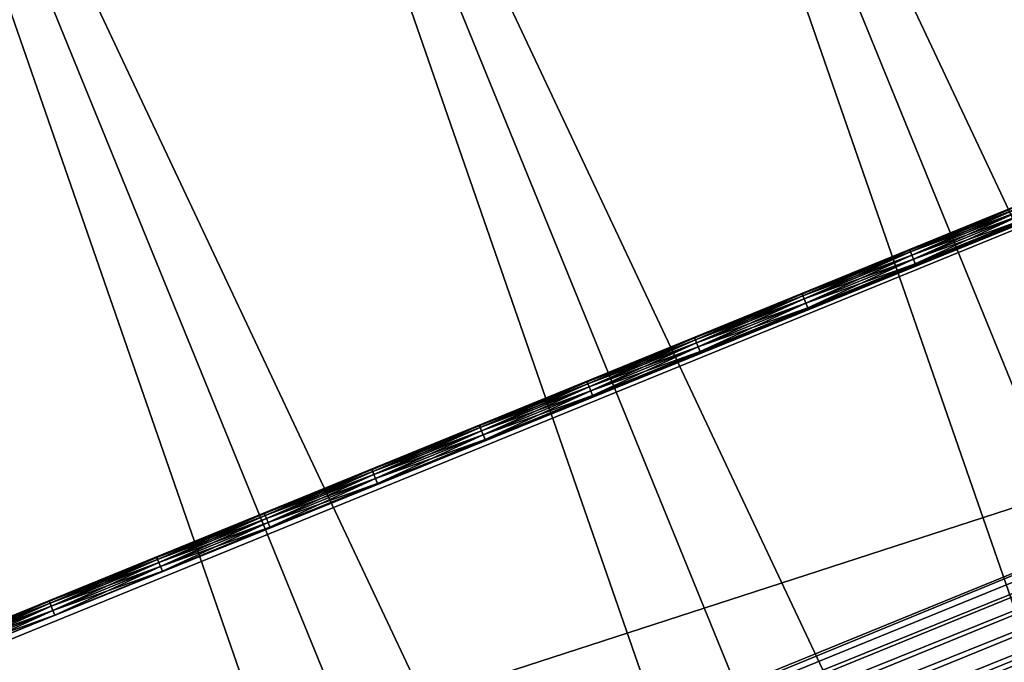
# Model space of a CAD drawing. Units: inches. Extents: x -1.58 to 1.58, y -2.53 to 2.53.
# Drawn here: x -1.26 to -1.22, y -2.25 to -2.22 of the extents above; entities that cross this region are included whole.
import ezdxf

# ---------------------------------------------------------------- set-up
doc = ezdxf.new("R2010")
doc.units = ezdxf.units.IN
doc.header["$MEASUREMENT"] = 0
doc.layers.get('0').update_dxf_attribs({"true_color": 0x5890e1})

msp = doc.modelspace()

# ---------------------------------------------------------------- linework, layer by layer
at = {"color": 46, "true_color": 0x866e08}
for points in [[(-1.117925, -2.483305, 0.432287), (-1.222992, -2.180719, 0.432286), (-1.241099, -2.181468, 0.432286)], [(-1.222992, -2.180719, 0.417286), (-1.104464, -2.471172, 0.417287), (-1.241099, -2.181468, 0.417286)], [(-1.104464, -2.471172, 0.432287), (-1.204909, -2.181899, 0.432286), (-1.222992, -2.180719, 0.432286)], [(-1.104464, -2.471172, 0.432287), (-1.222992, -2.180719, 0.432286), (-1.117925, -2.483305, 0.432287)], [(-1.222992, -2.180719, 0.417286), (-1.092369, -2.457677, 0.417287), (-1.104464, -2.471172, 0.417287)], [(-1.204909, -2.181899, 0.417286), (-1.092369, -2.457677, 0.417287), (-1.222992, -2.180719, 0.417286)], [(-1.132599, -2.493938, 0.432287), (-1.241099, -2.181468, 0.432286), (-1.259023, -2.184138, 0.432286)], [(-1.241099, -2.181468, 0.417286), (-1.117925, -2.483305, 0.417287), (-1.259023, -2.184138, 0.417286)], [(-1.117925, -2.483305, 0.432287), (-1.241099, -2.181468, 0.432286), (-1.132599, -2.493938, 0.432287)], [(-1.241099, -2.181468, 0.417286), (-1.104464, -2.471172, 0.417287), (-1.117925, -2.483305, 0.417287)], [(-1.148321, -2.502952, 0.432287), (-1.259023, -2.184138, 0.432286), (-1.276563, -2.188697, 0.432286)], [(-1.259023, -2.184138, 0.417286), (-1.132599, -2.493938, 0.417287), (-1.276563, -2.188697, 0.417286)], [(-1.132599, -2.493938, 0.432287), (-1.259023, -2.184138, 0.432286), (-1.148321, -2.502952, 0.432287)], [(-1.259023, -2.184138, 0.417286), (-1.117925, -2.483305, 0.417287), (-1.132599, -2.493938, 0.417287)], [(-1.164911, -2.510243, 0.432287), (-1.276563, -2.188697, 0.432286), (-1.293518, -2.195095, 0.432286)], [(-1.276563, -2.188697, 0.417286), (-1.148321, -2.502952, 0.417287), (-1.293518, -2.195096, 0.417286)], [(-1.148321, -2.502952, 0.432287), (-1.276563, -2.188697, 0.432286), (-1.164911, -2.510243, 0.432287)], [(-1.276563, -2.188697, 0.417286), (-1.132599, -2.493938, 0.417287), (-1.148321, -2.502952, 0.417287)], [(-1.182183, -2.51573, 0.432287), (-1.293518, -2.195095, 0.432286), (-1.309697, -2.203259, 0.432286)], [(-1.293518, -2.195096, 0.417286), (-1.164911, -2.510243, 0.417287), (-1.309697, -2.203259, 0.417286)], [(-1.164911, -2.510243, 0.432287), (-1.293518, -2.195095, 0.432286), (-1.182183, -2.51573, 0.432287)], [(-1.293518, -2.195096, 0.417286), (-1.148321, -2.502952, 0.417287), (-1.164911, -2.510243, 0.417287)], [(-1.19994, -2.51935, 0.432287), (-1.309697, -2.203259, 0.432286), (-1.324916, -2.213097, 0.432286)], [(-1.309697, -2.203259, 0.417286), (-1.182183, -2.51573, 0.417287), (-1.324916, -2.213097, 0.417286)], [(-1.182183, -2.51573, 0.432287), (-1.309697, -2.203259, 0.432286), (-1.19994, -2.51935, 0.432287)], [(-1.309697, -2.203259, 0.417286), (-1.164911, -2.510243, 0.417287), (-1.182183, -2.51573, 0.417287)], [(-1.217981, -2.521061, 0.432287), (-1.324916, -2.213097, 0.432286), (-1.339004, -2.224496, 0.432286)], [(-1.324916, -2.213097, 0.417286), (-1.19994, -2.51935, 0.417287), (-1.339004, -2.224496, 0.417286)], [(-1.19994, -2.51935, 0.432287), (-1.324916, -2.213097, 0.432286), (-1.217981, -2.521061, 0.432287)], [(-1.324916, -2.213097, 0.417286), (-1.182183, -2.51573, 0.417287), (-1.19994, -2.51935, 0.417287)], [(-1.236102, -2.520846, 0.432287), (-1.339004, -2.224496, 0.432286), (-1.3518, -2.237329, 0.432286)], [(-1.339004, -2.224496, 0.417286), (-1.217981, -2.521061, 0.417287), (-1.3518, -2.237329, 0.417286)], [(-1.217981, -2.521061, 0.432287), (-1.339004, -2.224496, 0.432286), (-1.236102, -2.520846, 0.432287)], [(-1.339004, -2.224496, 0.417286), (-1.19994, -2.51935, 0.417287), (-1.217981, -2.521061, 0.417287)], [(-1.254097, -2.518705, 0.432287), (-1.3518, -2.237329, 0.432286), (-1.36316, -2.251449, 0.432286)], [(-1.3518, -2.237329, 0.417286), (-1.236102, -2.520846, 0.417287), (-1.36316, -2.251449, 0.417286)], [(-1.236102, -2.520846, 0.432287), (-1.3518, -2.237329, 0.432286), (-1.254097, -2.518705, 0.432287)], [(-1.3518, -2.237329, 0.417286), (-1.217981, -2.521061, 0.417287), (-1.236102, -2.520846, 0.417287)], [(-1.36316, -2.251449, 0.417286), (-1.254097, -2.518705, 0.417287), (-1.372954, -2.266696, 0.417286)], [(-1.254097, -2.518705, 0.432287), (-1.36316, -2.251449, 0.432286), (-1.271763, -2.514664, 0.432287)], [(-1.36316, -2.251449, 0.417286), (-1.236102, -2.520846, 0.417287), (-1.254097, -2.518705, 0.417287)]]:
    msp.add_3dface(points, dxfattribs=at)
at = {"color": 221, "true_color": 0xe5a6d7}
for points in [[(-1.26799, -2.252979, 0.414028), (-1.37562, -2.296864, 0.414286), (-1.155262, -2.20694, 0.414286)], [(-1.262866, -2.250888, 0.416545), (-1.155262, -2.20694, 0.416286), (-1.37562, -2.296864, 0.416286)], [(-1.155262, -2.20694, 0.414286), (-1.37562, -2.296864, 0.414286), (-1.155262, -2.20694, 0.416286)], [(-1.155262, -2.20694, 0.416286), (-1.37562, -2.296864, 0.414286), (-1.37562, -2.296864, 0.416286)], [(-1.155262, -2.20694, 0.414286), (-1.262866, -2.250888, 0.414028), (-1.26799, -2.252979, 0.414028)], [(-1.262866, -2.250888, 0.414028), (-1.155262, -2.20694, 0.414286), (-1.257741, -2.248796, 0.414028)], [(-1.257741, -2.248796, 0.416545), (-1.155262, -2.20694, 0.416286), (-1.262866, -2.250888, 0.416545)], [(-1.155262, -2.20694, 0.414286), (-1.252617, -2.246705, 0.414028), (-1.257741, -2.248796, 0.414028)], [(-1.257741, -2.248796, 0.416545), (-1.252617, -2.246705, 0.416545), (-1.155262, -2.20694, 0.416286)], [(-1.155262, -2.20694, 0.414286), (-1.247492, -2.244614, 0.414028), (-1.252617, -2.246705, 0.414028)], [(-1.252617, -2.246705, 0.416545), (-1.247492, -2.244614, 0.416545), (-1.155262, -2.20694, 0.416286)], [(-1.155262, -2.20694, 0.414286), (-1.242368, -2.242522, 0.414028), (-1.247492, -2.244614, 0.414028)], [(-1.247492, -2.244614, 0.416545), (-1.242368, -2.242522, 0.416545), (-1.155262, -2.20694, 0.416286)], [(-1.237243, -2.240431, 0.414028), (-1.242368, -2.242522, 0.414028), (-1.155262, -2.20694, 0.414286)], [(-1.155262, -2.20694, 0.416286), (-1.242368, -2.242522, 0.416545), (-1.237243, -2.240431, 0.416545)], [(-1.232118, -2.23834, 0.414028), (-1.237243, -2.240431, 0.414028), (-1.155262, -2.20694, 0.414286)], [(-1.155262, -2.20694, 0.416286), (-1.237243, -2.240431, 0.416545), (-1.232118, -2.23834, 0.416545)], [(-1.226994, -2.236249, 0.414028), (-1.232118, -2.23834, 0.414028), (-1.155262, -2.20694, 0.414286)], [(-1.155262, -2.20694, 0.416286), (-1.232118, -2.23834, 0.416545), (-1.226994, -2.236249, 0.416545)], [(-1.221869, -2.234158, 0.414028), (-1.226994, -2.236249, 0.414028), (-1.155262, -2.20694, 0.414286)], [(-1.221869, -2.234158, 0.416545), (-1.155262, -2.20694, 0.416286), (-1.226994, -2.236249, 0.416545)], [(-1.221869, -2.234158, 0.414028), (-1.155262, -2.20694, 0.414286), (-1.216745, -2.232066, 0.414028)], [(-1.221869, -2.234158, 0.416545), (-1.216745, -2.232066, 0.416545), (-1.155262, -2.20694, 0.416286)], [(-1.154884, -2.207865, 0.413286), (-1.375242, -2.29779, 0.413286), (-1.262599, -2.251542, 0.41332)], [(-1.154884, -2.207865, 0.413286), (-1.179752, -2.234362, 0.413286), (-1.375242, -2.29779, 0.413286)], [(-1.375242, -2.29779, 0.417286), (-1.154884, -2.207865, 0.417286), (-1.267723, -2.253633, 0.417252)], [(-1.179752, -2.234362, 0.417286), (-1.154884, -2.207865, 0.417286), (-1.375242, -2.29779, 0.417286)], [(-1.154884, -2.207865, 0.417286), (-1.262599, -2.251542, 0.417252), (-1.267723, -2.253633, 0.417252)], [(-1.154884, -2.207865, 0.413286), (-1.262599, -2.251542, 0.41332), (-1.257474, -2.249451, 0.41332)], [(-1.262599, -2.251542, 0.417252), (-1.154884, -2.207865, 0.417286), (-1.257474, -2.249451, 0.417252)], [(-1.154884, -2.207865, 0.413286), (-1.257474, -2.249451, 0.41332), (-1.252349, -2.24736, 0.41332)], [(-1.257474, -2.249451, 0.417252), (-1.154884, -2.207865, 0.417286), (-1.252349, -2.24736, 0.417252)], [(-1.252349, -2.24736, 0.41332), (-1.247225, -2.245269, 0.41332), (-1.154884, -2.207865, 0.413286)], [(-1.154884, -2.207865, 0.417286), (-1.247225, -2.245269, 0.417252), (-1.252349, -2.24736, 0.417252)], [(-1.154884, -2.207865, 0.413286), (-1.247225, -2.245269, 0.41332), (-1.2421, -2.243177, 0.41332)], [(-1.2421, -2.243177, 0.417252), (-1.247225, -2.245269, 0.417252), (-1.154884, -2.207865, 0.417286)], [(-1.2421, -2.243177, 0.41332), (-1.236976, -2.241086, 0.41332), (-1.154884, -2.207865, 0.413286)], [(-1.154884, -2.207865, 0.417286), (-1.236976, -2.241086, 0.417252), (-1.2421, -2.243177, 0.417252)], [(-1.154884, -2.207865, 0.413286), (-1.236976, -2.241086, 0.41332), (-1.231851, -2.238995, 0.41332)], [(-1.231851, -2.238995, 0.417252), (-1.236976, -2.241086, 0.417252), (-1.154884, -2.207865, 0.417286)], [(-1.231851, -2.238995, 0.41332), (-1.226727, -2.236903, 0.41332), (-1.154884, -2.207865, 0.413286)], [(-1.154884, -2.207865, 0.417286), (-1.226727, -2.236903, 0.417252), (-1.231851, -2.238995, 0.417252)], [(-1.154884, -2.207865, 0.413286), (-1.226727, -2.236903, 0.41332), (-1.221602, -2.234812, 0.41332)], [(-1.226727, -2.236903, 0.417252), (-1.154884, -2.207865, 0.417286), (-1.221602, -2.234812, 0.417252)], [(-1.216477, -2.232721, 0.41332), (-1.154884, -2.207865, 0.413286), (-1.221602, -2.234812, 0.41332)], [(-1.154884, -2.207865, 0.417286), (-1.216477, -2.232721, 0.417252), (-1.221602, -2.234812, 0.417252)], [(-1.216745, -2.232066, 0.414028), (-1.221831, -2.23425, 0.413786), (-1.221869, -2.234158, 0.414028)], [(-1.221869, -2.234158, 0.416545), (-1.216707, -2.232159, 0.416786), (-1.216745, -2.232066, 0.416545)], [(-1.221831, -2.23425, 0.416786), (-1.216707, -2.232159, 0.416786), (-1.221869, -2.234158, 0.416545)], [(-1.221831, -2.23425, 0.413786), (-1.216745, -2.232066, 0.414028), (-1.216707, -2.232159, 0.413786)], [(-1.216707, -2.232159, 0.413786), (-1.221771, -2.234397, 0.413579), (-1.221831, -2.23425, 0.413786)], [(-1.221831, -2.23425, 0.416786), (-1.216647, -2.232306, 0.416994), (-1.216707, -2.232159, 0.416786)], [(-1.221771, -2.234397, 0.416994), (-1.216647, -2.232306, 0.416994), (-1.221831, -2.23425, 0.416786)], [(-1.221771, -2.234397, 0.413579), (-1.216707, -2.232159, 0.413786), (-1.216647, -2.232306, 0.413579)], [(-1.216647, -2.232306, 0.413579), (-1.221693, -2.234589, 0.41342), (-1.221771, -2.234397, 0.413579)], [(-1.221771, -2.234397, 0.416994), (-1.216568, -2.232498, 0.417152), (-1.216647, -2.232306, 0.416994)], [(-1.221693, -2.234589, 0.41342), (-1.216647, -2.232306, 0.413579), (-1.216568, -2.232498, 0.41342)], [(-1.221693, -2.234589, 0.417152), (-1.216568, -2.232498, 0.417152), (-1.221771, -2.234397, 0.416994)], [(-1.221602, -2.234812, 0.41332), (-1.221693, -2.234589, 0.41342), (-1.216568, -2.232498, 0.41342)], [(-1.216568, -2.232498, 0.417152), (-1.221693, -2.234589, 0.417152), (-1.216477, -2.232721, 0.417252)], [(-1.216477, -2.232721, 0.417252), (-1.221693, -2.234589, 0.417152), (-1.221602, -2.234812, 0.417252)], [(-1.221602, -2.234812, 0.41332), (-1.216568, -2.232498, 0.41342), (-1.216477, -2.232721, 0.41332)], [(-1.221869, -2.234158, 0.414028), (-1.226956, -2.236341, 0.413786), (-1.226994, -2.236249, 0.414028)], [(-1.226994, -2.236249, 0.416545), (-1.221831, -2.23425, 0.416786), (-1.221869, -2.234158, 0.416545)], [(-1.221831, -2.23425, 0.416786), (-1.226994, -2.236249, 0.416545), (-1.226956, -2.236341, 0.416786)], [(-1.221831, -2.23425, 0.413786), (-1.226956, -2.236341, 0.413786), (-1.221869, -2.234158, 0.414028)], [(-1.221831, -2.23425, 0.413786), (-1.226896, -2.236489, 0.413579), (-1.226956, -2.236341, 0.413786)], [(-1.226956, -2.236341, 0.416786), (-1.221771, -2.234397, 0.416994), (-1.221831, -2.23425, 0.416786)], [(-1.221771, -2.234397, 0.413579), (-1.226896, -2.236489, 0.413579), (-1.221831, -2.23425, 0.413786)], [(-1.375242, -2.29779, 0.413286), (-1.179752, -2.234362, 0.413286), (-1.338937, -2.299322, 0.413286)], [(-1.179752, -2.234362, 0.417286), (-1.375242, -2.29779, 0.417286), (-1.338937, -2.299322, 0.417286)], [(-1.338937, -2.299322, 0.413286), (-1.179752, -2.234362, 0.413286), (-1.337892, -2.299328, 0.413286)], [(-1.179752, -2.234362, 0.417286), (-1.338937, -2.299322, 0.417286), (-1.337892, -2.299328, 0.417286)], [(-1.337892, -2.299328, 0.413286), (-1.179752, -2.234362, 0.413286), (-1.180494, -2.235096, 0.413286)], [(-1.179752, -2.234362, 0.417286), (-1.337892, -2.299328, 0.417286), (-1.180494, -2.235096, 0.417286)], [(-1.221771, -2.234397, 0.416994), (-1.226956, -2.236341, 0.416786), (-1.226896, -2.236489, 0.416994)], [(-1.221771, -2.234397, 0.413579), (-1.226818, -2.23668, 0.41342), (-1.226896, -2.236489, 0.413579)], [(-1.226896, -2.236489, 0.416994), (-1.221693, -2.234589, 0.417152), (-1.221771, -2.234397, 0.416994)], [(-1.221693, -2.234589, 0.417152), (-1.226896, -2.236489, 0.416994), (-1.226818, -2.23668, 0.417152)], [(-1.221693, -2.234589, 0.41342), (-1.226818, -2.23668, 0.41342), (-1.221771, -2.234397, 0.413579)], [(-1.226818, -2.23668, 0.41342), (-1.221693, -2.234589, 0.41342), (-1.226727, -2.236903, 0.41332)], [(-1.221602, -2.234812, 0.417252), (-1.221693, -2.234589, 0.417152), (-1.226818, -2.23668, 0.417152)], [(-1.226727, -2.236903, 0.41332), (-1.221693, -2.234589, 0.41342), (-1.221602, -2.234812, 0.41332)], [(-1.181021, -2.235998, 0.413286), (-1.337892, -2.299328, 0.413286), (-1.180494, -2.235096, 0.413286)], [(-1.337892, -2.299328, 0.417286), (-1.181021, -2.235998, 0.417286), (-1.180494, -2.235096, 0.417286)], [(-1.221602, -2.234812, 0.417252), (-1.226818, -2.23668, 0.417152), (-1.226727, -2.236903, 0.417252)], [(-1.181021, -2.235998, 0.413286), (-1.336885, -2.299603, 0.413286), (-1.337892, -2.299328, 0.413286)], [(-1.336885, -2.299603, 0.417286), (-1.181021, -2.235998, 0.417286), (-1.337892, -2.299328, 0.417286)], [(-1.181021, -2.235998, 0.413286), (-1.181296, -2.237005, 0.413286), (-1.336885, -2.299603, 0.413286)], [(-1.336885, -2.299603, 0.417286), (-1.181296, -2.237005, 0.417286), (-1.181021, -2.235998, 0.417286)], [(-1.226994, -2.236249, 0.414028), (-1.23208, -2.238433, 0.413786), (-1.232118, -2.23834, 0.414028)], [(-1.232118, -2.23834, 0.416545), (-1.226956, -2.236341, 0.416786), (-1.226994, -2.236249, 0.416545)], [(-1.232118, -2.23834, 0.416545), (-1.23208, -2.238433, 0.416786), (-1.226956, -2.236341, 0.416786)], [(-1.226956, -2.236341, 0.413786), (-1.23208, -2.238433, 0.413786), (-1.226994, -2.236249, 0.414028)], [(-1.226956, -2.236341, 0.413786), (-1.23202, -2.23858, 0.413579), (-1.23208, -2.238433, 0.413786)], [(-1.23208, -2.238433, 0.416786), (-1.226896, -2.236489, 0.416994), (-1.226956, -2.236341, 0.416786)], [(-1.226896, -2.236489, 0.416994), (-1.23208, -2.238433, 0.416786), (-1.23202, -2.23858, 0.416994)], [(-1.226896, -2.236489, 0.413579), (-1.23202, -2.23858, 0.413579), (-1.226956, -2.236341, 0.413786)], [(-1.226896, -2.236489, 0.413579), (-1.231942, -2.238771, 0.41342), (-1.23202, -2.23858, 0.413579)], [(-1.23202, -2.23858, 0.416994), (-1.226818, -2.23668, 0.417152), (-1.226896, -2.236489, 0.416994)], [(-1.226818, -2.23668, 0.41342), (-1.231942, -2.238771, 0.41342), (-1.226896, -2.236489, 0.413579)], [(-1.336885, -2.299603, 0.413286), (-1.181296, -2.237005, 0.413286), (-1.335984, -2.30013, 0.413286)], [(-1.335984, -2.30013, 0.417286), (-1.181296, -2.237005, 0.417286), (-1.336885, -2.299603, 0.417286)], [(-1.335984, -2.30013, 0.413286), (-1.181296, -2.237005, 0.413286), (-1.181302, -2.238049, 0.413286)], [(-1.335984, -2.30013, 0.417286), (-1.181302, -2.238049, 0.417286), (-1.181296, -2.237005, 0.417286)], [(-1.231942, -2.238771, 0.417152), (-1.226818, -2.23668, 0.417152), (-1.23202, -2.23858, 0.416994)], [(-1.231851, -2.238995, 0.41332), (-1.231942, -2.238771, 0.41342), (-1.226818, -2.23668, 0.41342)], [(-1.226727, -2.236903, 0.417252), (-1.226818, -2.23668, 0.417152), (-1.231942, -2.238771, 0.417152)], [(-1.231851, -2.238995, 0.417252), (-1.226727, -2.236903, 0.417252), (-1.231942, -2.238771, 0.417152)], [(-1.226727, -2.236903, 0.41332), (-1.231851, -2.238995, 0.41332), (-1.226818, -2.23668, 0.41342)], [(-1.335984, -2.30013, 0.413286), (-1.181302, -2.238049, 0.413286), (-1.335249, -2.300872, 0.413286)], [(-1.335249, -2.300872, 0.417286), (-1.181302, -2.238049, 0.417286), (-1.335984, -2.30013, 0.417286)], [(-1.335249, -2.300872, 0.413286), (-1.181302, -2.238049, 0.413286), (-1.181037, -2.239059, 0.413286)], [(-1.181037, -2.239059, 0.417286), (-1.181302, -2.238049, 0.417286), (-1.335249, -2.300872, 0.417286)], [(-1.232118, -2.23834, 0.414028), (-1.237205, -2.240524, 0.413786), (-1.237243, -2.240431, 0.414028)], [(-1.232118, -2.23834, 0.416545), (-1.237243, -2.240431, 0.416545), (-1.23208, -2.238433, 0.416786)], [(-1.237243, -2.240431, 0.416545), (-1.237205, -2.240524, 0.416786), (-1.23208, -2.238433, 0.416786)], [(-1.23208, -2.238433, 0.413786), (-1.237205, -2.240524, 0.413786), (-1.232118, -2.23834, 0.414028)], [(-1.23208, -2.238433, 0.413786), (-1.237145, -2.240671, 0.413579), (-1.237205, -2.240524, 0.413786)], [(-1.23208, -2.238433, 0.416786), (-1.237205, -2.240524, 0.416786), (-1.23202, -2.23858, 0.416994)], [(-1.23202, -2.23858, 0.413579), (-1.237145, -2.240671, 0.413579), (-1.23208, -2.238433, 0.413786)], [(-1.237145, -2.240671, 0.416994), (-1.23202, -2.23858, 0.416994), (-1.237205, -2.240524, 0.416786)], [(-1.23202, -2.23858, 0.413579), (-1.237067, -2.240863, 0.41342), (-1.237145, -2.240671, 0.413579)], [(-1.237145, -2.240671, 0.416994), (-1.231942, -2.238771, 0.417152), (-1.23202, -2.23858, 0.416994)], [(-1.237067, -2.240863, 0.417152), (-1.231942, -2.238771, 0.417152), (-1.237145, -2.240671, 0.416994)], [(-1.231942, -2.238771, 0.41342), (-1.237067, -2.240863, 0.41342), (-1.23202, -2.23858, 0.413579)], [(-1.237067, -2.240863, 0.41342), (-1.231942, -2.238771, 0.41342), (-1.236976, -2.241086, 0.41332)], [(-1.231942, -2.238771, 0.417152), (-1.237067, -2.240863, 0.417152), (-1.231851, -2.238995, 0.417252)], [(-1.236976, -2.241086, 0.41332), (-1.231942, -2.238771, 0.41342), (-1.231851, -2.238995, 0.41332)], [(-1.334732, -2.301779, 0.413286), (-1.335249, -2.300872, 0.413286), (-1.181037, -2.239059, 0.413286)], [(-1.334732, -2.301779, 0.417286), (-1.181037, -2.239059, 0.417286), (-1.335249, -2.300872, 0.417286)], [(-1.334732, -2.301779, 0.413286), (-1.181037, -2.239059, 0.413286), (-1.334467, -2.302789, 0.413286)], [(-1.334732, -2.301779, 0.417286), (-1.334467, -2.302789, 0.417286), (-1.181037, -2.239059, 0.417286)], [(-1.181037, -2.239059, 0.413286), (-1.18052, -2.239966, 0.413286), (-1.334467, -2.302789, 0.413286)], [(-1.334467, -2.302789, 0.417286), (-1.18052, -2.239966, 0.417286), (-1.181037, -2.239059, 0.417286)], [(-1.236976, -2.241086, 0.417252), (-1.231851, -2.238995, 0.417252), (-1.237067, -2.240863, 0.417152)], [(-1.334467, -2.302789, 0.413286), (-1.18052, -2.239966, 0.413286), (-1.334472, -2.303833, 0.413286)], [(-1.334472, -2.303833, 0.413286), (-1.18052, -2.239966, 0.413286), (-1.179785, -2.240708, 0.413286)], [(-1.334472, -2.303833, 0.417286), (-1.179785, -2.240708, 0.417286), (-1.18052, -2.239966, 0.417286)], [(-1.334472, -2.303833, 0.417286), (-1.18052, -2.239966, 0.417286), (-1.334467, -2.302789, 0.417286)], [(-1.367365, -2.335618, 0.413286), (-1.134046, -2.240404, 0.413286), (-1.367472, -2.335872, 0.413306)], [(-1.367472, -2.335872, 0.413306), (-1.134046, -2.240404, 0.413286), (-1.291507, -2.304941, 0.413321)], [(-1.367365, -2.335618, 0.413286), (-1.176832, -2.241516, 0.413286), (-1.134046, -2.240404, 0.413286)], [(-1.134046, -2.240404, 0.417286), (-1.367365, -2.335618, 0.417286), (-1.133791, -2.240511, 0.417267)], [(-1.176832, -2.241516, 0.417286), (-1.367365, -2.335618, 0.417286), (-1.134046, -2.240404, 0.417286)], [(-1.133791, -2.240511, 0.417267), (-1.367365, -2.335618, 0.417286), (-1.209708, -2.27156, 0.417252)], [(-1.334748, -2.304841, 0.413286), (-1.179785, -2.240708, 0.413286), (-1.178884, -2.241235, 0.413286)], [(-1.334472, -2.303833, 0.413286), (-1.179785, -2.240708, 0.413286), (-1.334748, -2.304841, 0.413286)], [(-1.334748, -2.304841, 0.417286), (-1.178884, -2.241235, 0.417286), (-1.179785, -2.240708, 0.417286)], [(-1.334748, -2.304841, 0.417286), (-1.179785, -2.240708, 0.417286), (-1.334472, -2.303833, 0.417286)], [(-1.134046, -2.240404, 0.413286), (-1.286395, -2.302854, 0.413321), (-1.291507, -2.304941, 0.413321)], [(-1.134046, -2.240404, 0.413286), (-1.281282, -2.300768, 0.413321), (-1.286395, -2.302854, 0.413321)], [(-1.134046, -2.240404, 0.413286), (-1.27617, -2.298682, 0.413321), (-1.281282, -2.300768, 0.413321)], [(-1.134046, -2.240404, 0.413286), (-1.271057, -2.296596, 0.413321), (-1.27617, -2.298682, 0.413321)], [(-1.134046, -2.240404, 0.413286), (-1.265945, -2.294509, 0.413321), (-1.271057, -2.296596, 0.413321)], [(-1.134046, -2.240404, 0.413286), (-1.260833, -2.292423, 0.41332), (-1.265945, -2.294509, 0.413321)], [(-1.134046, -2.240404, 0.413286), (-1.25572, -2.290337, 0.41332), (-1.260833, -2.292423, 0.41332)], [(-1.134046, -2.240404, 0.413286), (-1.250608, -2.28825, 0.41332), (-1.25572, -2.290337, 0.41332)], [(-1.250608, -2.28825, 0.41332), (-1.134046, -2.240404, 0.413286), (-1.245495, -2.286164, 0.41332)], [(-1.134046, -2.240404, 0.413286), (-1.240383, -2.284078, 0.41332), (-1.245495, -2.286164, 0.41332)], [(-1.237243, -2.240431, 0.414028), (-1.24233, -2.242615, 0.413786), (-1.242368, -2.242522, 0.414028)], [(-1.237243, -2.240431, 0.416545), (-1.242368, -2.242522, 0.416545), (-1.237205, -2.240524, 0.416786)], [(-1.24233, -2.242615, 0.416786), (-1.237205, -2.240524, 0.416786), (-1.242368, -2.242522, 0.416545)], [(-1.237205, -2.240524, 0.413786), (-1.24233, -2.242615, 0.413786), (-1.237243, -2.240431, 0.414028)], [(-1.237205, -2.240524, 0.413786), (-1.24227, -2.242762, 0.413579), (-1.24233, -2.242615, 0.413786)], [(-1.24233, -2.242615, 0.416786), (-1.237145, -2.240671, 0.416994), (-1.237205, -2.240524, 0.416786)], [(-1.24227, -2.242762, 0.416994), (-1.237145, -2.240671, 0.416994), (-1.24233, -2.242615, 0.416786)], [(-1.237145, -2.240671, 0.413579), (-1.24227, -2.242762, 0.413579), (-1.237205, -2.240524, 0.413786)], [(-1.237145, -2.240671, 0.413579), (-1.242191, -2.242954, 0.41342), (-1.24227, -2.242762, 0.413579)], [(-1.24227, -2.242762, 0.416994), (-1.237067, -2.240863, 0.417152), (-1.237145, -2.240671, 0.416994)], [(-1.237067, -2.240863, 0.41342), (-1.242191, -2.242954, 0.41342), (-1.237145, -2.240671, 0.413579)], [(-1.235271, -2.281991, 0.41332), (-1.240383, -2.284078, 0.41332), (-1.134046, -2.240404, 0.413286)], [(-1.134046, -2.240404, 0.413286), (-1.230158, -2.279905, 0.41332), (-1.235271, -2.281991, 0.41332)], [(-1.225046, -2.277819, 0.41332), (-1.230158, -2.279905, 0.41332), (-1.134046, -2.240404, 0.413286)], [(-1.134046, -2.240404, 0.413286), (-1.219933, -2.275733, 0.41332), (-1.225046, -2.277819, 0.41332)], [(-1.214821, -2.273646, 0.41332), (-1.219933, -2.275733, 0.41332), (-1.134046, -2.240404, 0.413286)], [(-1.132742, -2.240952, 0.414286), (-1.367914, -2.336921, 0.414286), (-1.132748, -2.240949, 0.414188)], [(-1.132748, -2.240949, 0.414188), (-1.367914, -2.336921, 0.414286), (-1.235003, -2.282646, 0.414028)], [(-1.367914, -2.336921, 0.414286), (-1.132742, -2.240952, 0.414286), (-1.367914, -2.336921, 0.416286)], [(-1.367914, -2.336921, 0.416286), (-1.132742, -2.240952, 0.414286), (-1.132742, -2.240952, 0.416286)], [(-1.367914, -2.336921, 0.416286), (-1.132742, -2.240952, 0.416286), (-1.367911, -2.336915, 0.416384)], [(-1.367911, -2.336915, 0.416384), (-1.132742, -2.240952, 0.416286), (-1.265678, -2.295164, 0.416545)], [(-1.335275, -2.305742, 0.413286), (-1.178884, -2.241235, 0.413286), (-1.177876, -2.241511, 0.413286)], [(-1.334748, -2.304841, 0.413286), (-1.178884, -2.241235, 0.413286), (-1.335275, -2.305742, 0.413286)], [(-1.177876, -2.241511, 0.417286), (-1.178884, -2.241235, 0.417286), (-1.335275, -2.305742, 0.417286)], [(-1.335275, -2.305742, 0.417286), (-1.178884, -2.241235, 0.417286), (-1.334748, -2.304841, 0.417286)], [(-1.132742, -2.240952, 0.416286), (-1.260565, -2.293078, 0.416545), (-1.265678, -2.295164, 0.416545)], [(-1.255453, -2.290991, 0.416545), (-1.260565, -2.293078, 0.416545), (-1.132742, -2.240952, 0.416286)], [(-1.255453, -2.290991, 0.416545), (-1.132742, -2.240952, 0.416286), (-1.250341, -2.288905, 0.416545)], [(-1.132742, -2.240952, 0.416286), (-1.245228, -2.286819, 0.416545), (-1.250341, -2.288905, 0.416545)], [(-1.240116, -2.284733, 0.416545), (-1.245228, -2.286819, 0.416545), (-1.132742, -2.240952, 0.416286)], [(-1.242191, -2.242954, 0.417152), (-1.237067, -2.240863, 0.417152), (-1.24227, -2.242762, 0.416994)], [(-1.2421, -2.243177, 0.41332), (-1.242191, -2.242954, 0.41342), (-1.237067, -2.240863, 0.41342)], [(-1.237067, -2.240863, 0.417152), (-1.242191, -2.242954, 0.417152), (-1.236976, -2.241086, 0.417252)], [(-1.236976, -2.241086, 0.417252), (-1.242191, -2.242954, 0.417152), (-1.2421, -2.243177, 0.417252)], [(-1.236976, -2.241086, 0.41332), (-1.2421, -2.243177, 0.41332), (-1.237067, -2.240863, 0.41342)], [(-1.132742, -2.240952, 0.416286), (-1.235003, -2.282646, 0.416545), (-1.240116, -2.284733, 0.416545)], [(-1.235003, -2.282646, 0.414028), (-1.229891, -2.28056, 0.414028), (-1.132748, -2.240949, 0.414188)], [(-1.235003, -2.282646, 0.416545), (-1.132742, -2.240952, 0.416286), (-1.229891, -2.28056, 0.416545)], [(-1.229891, -2.28056, 0.414028), (-1.224778, -2.278474, 0.414028), (-1.132748, -2.240949, 0.414188)], [(-1.132742, -2.240952, 0.416286), (-1.224778, -2.278474, 0.416545), (-1.229891, -2.28056, 0.416545)], [(-1.132748, -2.240949, 0.414188), (-1.224778, -2.278474, 0.414028), (-1.219666, -2.276387, 0.414028)], [(-1.219666, -2.276387, 0.416545), (-1.224778, -2.278474, 0.416545), (-1.132742, -2.240952, 0.416286)], [(-1.132748, -2.240949, 0.414188), (-1.219666, -2.276387, 0.414028), (-1.214554, -2.274301, 0.414028)], [(-1.132742, -2.240952, 0.416286), (-1.214554, -2.274301, 0.416545), (-1.219666, -2.276387, 0.416545)], [(-1.367365, -2.335618, 0.413286), (-1.336017, -2.306477, 0.413286), (-1.176832, -2.241516, 0.413286)], [(-1.176832, -2.241516, 0.417286), (-1.336017, -2.306477, 0.417286), (-1.367365, -2.335618, 0.417286)], [(-1.336017, -2.306477, 0.413286), (-1.177876, -2.241511, 0.413286), (-1.176832, -2.241516, 0.413286)], [(-1.336017, -2.306477, 0.413286), (-1.335275, -2.305742, 0.413286), (-1.177876, -2.241511, 0.413286)], [(-1.177876, -2.241511, 0.417286), (-1.336017, -2.306477, 0.417286), (-1.176832, -2.241516, 0.417286)], [(-1.177876, -2.241511, 0.417286), (-1.335275, -2.305742, 0.417286), (-1.336017, -2.306477, 0.417286)], [(-1.247492, -2.244614, 0.414028), (-1.242368, -2.242522, 0.414028), (-1.247454, -2.244706, 0.413786)], [(-1.247492, -2.244614, 0.416545), (-1.24233, -2.242615, 0.416786), (-1.242368, -2.242522, 0.416545)], [(-1.247454, -2.244706, 0.416786), (-1.24233, -2.242615, 0.416786), (-1.247492, -2.244614, 0.416545)], [(-1.24233, -2.242615, 0.413786), (-1.247454, -2.244706, 0.413786), (-1.242368, -2.242522, 0.414028)], [(-1.24233, -2.242615, 0.413786), (-1.247394, -2.244853, 0.413579), (-1.247454, -2.244706, 0.413786)], [(-1.247454, -2.244706, 0.416786), (-1.24227, -2.242762, 0.416994), (-1.24233, -2.242615, 0.416786)], [(-1.24227, -2.242762, 0.413579), (-1.247394, -2.244853, 0.413579), (-1.24233, -2.242615, 0.413786)], [(-1.247394, -2.244853, 0.416994), (-1.24227, -2.242762, 0.416994), (-1.247454, -2.244706, 0.416786)], [(-1.24227, -2.242762, 0.413579), (-1.247316, -2.245045, 0.41342), (-1.247394, -2.244853, 0.413579)], [(-1.247394, -2.244853, 0.416994), (-1.242191, -2.242954, 0.417152), (-1.24227, -2.242762, 0.416994)], [(-1.247316, -2.245045, 0.417152), (-1.242191, -2.242954, 0.417152), (-1.247394, -2.244853, 0.416994)], [(-1.242191, -2.242954, 0.41342), (-1.247316, -2.245045, 0.41342), (-1.24227, -2.242762, 0.413579)], [(-1.247316, -2.245045, 0.41342), (-1.242191, -2.242954, 0.41342), (-1.247225, -2.245269, 0.41332)], [(-1.2421, -2.243177, 0.417252), (-1.242191, -2.242954, 0.417152), (-1.247316, -2.245045, 0.417152)], [(-1.247225, -2.245269, 0.417252), (-1.2421, -2.243177, 0.417252), (-1.247316, -2.245045, 0.417152)], [(-1.247225, -2.245269, 0.41332), (-1.242191, -2.242954, 0.41342), (-1.2421, -2.243177, 0.41332)], [(-1.252617, -2.246705, 0.414028), (-1.247492, -2.244614, 0.414028), (-1.252579, -2.246798, 0.413786)], [(-1.252617, -2.246705, 0.416545), (-1.247454, -2.244706, 0.416786), (-1.247492, -2.244614, 0.416545)], [(-1.252579, -2.246798, 0.416786), (-1.247454, -2.244706, 0.416786), (-1.252617, -2.246705, 0.416545)], [(-1.247492, -2.244614, 0.414028), (-1.247454, -2.244706, 0.413786), (-1.252579, -2.246798, 0.413786)], [(-1.252579, -2.246798, 0.413786), (-1.247454, -2.244706, 0.413786), (-1.252519, -2.246945, 0.413579)], [(-1.252579, -2.246798, 0.416786), (-1.247394, -2.244853, 0.416994), (-1.247454, -2.244706, 0.416786)], [(-1.252519, -2.246945, 0.416994), (-1.247394, -2.244853, 0.416994), (-1.252579, -2.246798, 0.416786)], [(-1.247394, -2.244853, 0.413579), (-1.252519, -2.246945, 0.413579), (-1.247454, -2.244706, 0.413786)], [(-1.247394, -2.244853, 0.413579), (-1.252441, -2.247137, 0.41342), (-1.252519, -2.246945, 0.413579)], [(-1.252519, -2.246945, 0.416994), (-1.247316, -2.245045, 0.417152), (-1.247394, -2.244853, 0.416994)], [(-1.252441, -2.247137, 0.417152), (-1.247316, -2.245045, 0.417152), (-1.252519, -2.246945, 0.416994)], [(-1.247316, -2.245045, 0.41342), (-1.252441, -2.247137, 0.41342), (-1.247394, -2.244853, 0.413579)], [(-1.252441, -2.247137, 0.41342), (-1.247316, -2.245045, 0.41342), (-1.252349, -2.24736, 0.41332)], [(-1.247316, -2.245045, 0.417152), (-1.252441, -2.247137, 0.417152), (-1.247225, -2.245269, 0.417252)], [(-1.247225, -2.245269, 0.41332), (-1.252349, -2.24736, 0.41332), (-1.247316, -2.245045, 0.41342)], [(-1.247225, -2.245269, 0.417252), (-1.252441, -2.247137, 0.417152), (-1.252349, -2.24736, 0.417252)], [(-1.252617, -2.246705, 0.414028), (-1.257704, -2.248889, 0.413786), (-1.257741, -2.248796, 0.414028)], [(-1.257741, -2.248796, 0.416545), (-1.252579, -2.246798, 0.416786), (-1.252617, -2.246705, 0.416545)], [(-1.257704, -2.248889, 0.416786), (-1.252579, -2.246798, 0.416786), (-1.257741, -2.248796, 0.416545)], [(-1.252617, -2.246705, 0.414028), (-1.252579, -2.246798, 0.413786), (-1.257704, -2.248889, 0.413786)], [(-1.252579, -2.246798, 0.413786), (-1.257643, -2.249036, 0.413579), (-1.257704, -2.248889, 0.413786)], [(-1.257704, -2.248889, 0.416786), (-1.252519, -2.246945, 0.416994), (-1.252579, -2.246798, 0.416786)], [(-1.257643, -2.249036, 0.413579), (-1.252579, -2.246798, 0.413786), (-1.252519, -2.246945, 0.413579)], [(-1.257643, -2.249036, 0.416994), (-1.252519, -2.246945, 0.416994), (-1.257704, -2.248889, 0.416786)], [(-1.252519, -2.246945, 0.413579), (-1.257565, -2.249228, 0.41342), (-1.257643, -2.249036, 0.413579)], [(-1.257643, -2.249036, 0.416994), (-1.252441, -2.247137, 0.417152), (-1.252519, -2.246945, 0.416994)], [(-1.257565, -2.249228, 0.417152), (-1.252441, -2.247137, 0.417152), (-1.257643, -2.249036, 0.416994)], [(-1.252441, -2.247137, 0.41342), (-1.257565, -2.249228, 0.41342), (-1.252519, -2.246945, 0.413579)], [(-1.257474, -2.249451, 0.41332), (-1.257565, -2.249228, 0.41342), (-1.252441, -2.247137, 0.41342)], [(-1.252349, -2.24736, 0.417252), (-1.252441, -2.247137, 0.417152), (-1.257565, -2.249228, 0.417152)], [(-1.257474, -2.249451, 0.417252), (-1.252349, -2.24736, 0.417252), (-1.257565, -2.249228, 0.417152)], [(-1.252349, -2.24736, 0.41332), (-1.257474, -2.249451, 0.41332), (-1.252441, -2.247137, 0.41342)], [(-1.257741, -2.248796, 0.414028), (-1.262828, -2.25098, 0.413786), (-1.262866, -2.250888, 0.414028)], [(-1.262866, -2.250888, 0.416545), (-1.257704, -2.248889, 0.416786), (-1.257741, -2.248796, 0.416545)], [(-1.262828, -2.25098, 0.413786), (-1.257741, -2.248796, 0.414028), (-1.257704, -2.248889, 0.413786)], [(-1.257704, -2.248889, 0.416786), (-1.262866, -2.250888, 0.416545), (-1.262828, -2.25098, 0.416786)], [(-1.257704, -2.248889, 0.413786), (-1.262768, -2.251127, 0.413579), (-1.262828, -2.25098, 0.413786)], [(-1.262828, -2.25098, 0.416786), (-1.257643, -2.249036, 0.416994), (-1.257704, -2.248889, 0.416786)], [(-1.257643, -2.249036, 0.416994), (-1.262828, -2.25098, 0.416786), (-1.262768, -2.251127, 0.416994)], [(-1.262768, -2.251127, 0.413579), (-1.257704, -2.248889, 0.413786), (-1.257643, -2.249036, 0.413579)], [(-1.257643, -2.249036, 0.413579), (-1.26269, -2.251319, 0.41342), (-1.262768, -2.251127, 0.413579)], [(-1.262768, -2.251127, 0.416994), (-1.257565, -2.249228, 0.417152), (-1.257643, -2.249036, 0.416994)], [(-1.257565, -2.249228, 0.417152), (-1.262768, -2.251127, 0.416994), (-1.26269, -2.251319, 0.417152)], [(-1.26269, -2.251319, 0.41342), (-1.257643, -2.249036, 0.413579), (-1.257565, -2.249228, 0.41342)], [(-1.257565, -2.249228, 0.41342), (-1.262599, -2.251542, 0.41332), (-1.26269, -2.251319, 0.41342)], [(-1.26269, -2.251319, 0.417152), (-1.257474, -2.249451, 0.417252), (-1.257565, -2.249228, 0.417152)], [(-1.262599, -2.251542, 0.41332), (-1.257565, -2.249228, 0.41342), (-1.257474, -2.249451, 0.41332)], [(-1.257474, -2.249451, 0.417252), (-1.26269, -2.251319, 0.417152), (-1.262599, -2.251542, 0.417252)], [(-1.053257, -2.250461, 0.387136), (-1.40046, -2.392148, 0.387136), (-1.052895, -2.251349, 0.379851)], [(-1.400097, -2.393036, 0.394422), (-1.40046, -2.392148, 0.387136), (-1.053257, -2.250461, 0.387136)], [(-1.052895, -2.251349, 0.394422), (-1.400097, -2.393036, 0.394422), (-1.053257, -2.250461, 0.387136)], [(-1.37562, -2.296864, 0.416286), (-1.26799, -2.252979, 0.416545), (-1.262866, -2.250888, 0.416545)], [(-1.262866, -2.250888, 0.414028), (-1.267953, -2.253072, 0.413786), (-1.26799, -2.252979, 0.414028)], [(-1.26799, -2.252979, 0.416545), (-1.262828, -2.25098, 0.416786), (-1.262866, -2.250888, 0.416545)], [(-1.26799, -2.252979, 0.416545), (-1.267953, -2.253072, 0.416786), (-1.262828, -2.25098, 0.416786)], [(-1.262866, -2.250888, 0.414028), (-1.262828, -2.25098, 0.413786), (-1.267953, -2.253072, 0.413786)], [(-1.262828, -2.25098, 0.413786), (-1.267893, -2.253218, 0.413579), (-1.267953, -2.253072, 0.413786)], [(-1.267953, -2.253072, 0.416786), (-1.262768, -2.251127, 0.416994), (-1.262828, -2.25098, 0.416786)], [(-1.267953, -2.253072, 0.416786), (-1.267893, -2.253218, 0.416994), (-1.262768, -2.251127, 0.416994)], [(-1.262828, -2.25098, 0.413786), (-1.262768, -2.251127, 0.413579), (-1.267893, -2.253218, 0.413579)], [(-1.262768, -2.251127, 0.413579), (-1.267814, -2.25341, 0.41342), (-1.267893, -2.253218, 0.413579)], [(-1.267893, -2.253218, 0.416994), (-1.26269, -2.251319, 0.417152), (-1.262768, -2.251127, 0.416994)], [(-1.26269, -2.251319, 0.41342), (-1.267814, -2.25341, 0.41342), (-1.262768, -2.251127, 0.413579)], [(-1.400097, -2.393036, 0.379851), (-1.052895, -2.251349, 0.379851), (-1.40046, -2.392148, 0.387136)], [(-1.400097, -2.393036, 0.379851), (-1.167567, -2.301182, 0.373061), (-1.052895, -2.251349, 0.379851)], [(-1.400097, -2.393036, 0.394422), (-1.052895, -2.251349, 0.394422), (-1.399035, -2.39564, 0.401211)], [(-1.051832, -2.253953, 0.401211), (-1.399035, -2.39564, 0.401211), (-1.052895, -2.251349, 0.394422)], [(-1.375242, -2.29779, 0.413286), (-1.267723, -2.253633, 0.41332), (-1.262599, -2.251542, 0.41332)], [(-1.267814, -2.25341, 0.417152), (-1.26269, -2.251319, 0.417152), (-1.267893, -2.253218, 0.416994)], [(-1.267723, -2.253633, 0.41332), (-1.267814, -2.25341, 0.41342), (-1.26269, -2.251319, 0.41342)], [(-1.262599, -2.251542, 0.417252), (-1.26269, -2.251319, 0.417152), (-1.267814, -2.25341, 0.417152)], [(-1.267723, -2.253633, 0.417252), (-1.262599, -2.251542, 0.417252), (-1.267814, -2.25341, 0.417152)], [(-1.262599, -2.251542, 0.41332), (-1.267723, -2.253633, 0.41332), (-1.26269, -2.251319, 0.41342)]]:
    msp.add_3dface(points, dxfattribs=at)

doc.saveas('drawing.dxf')
